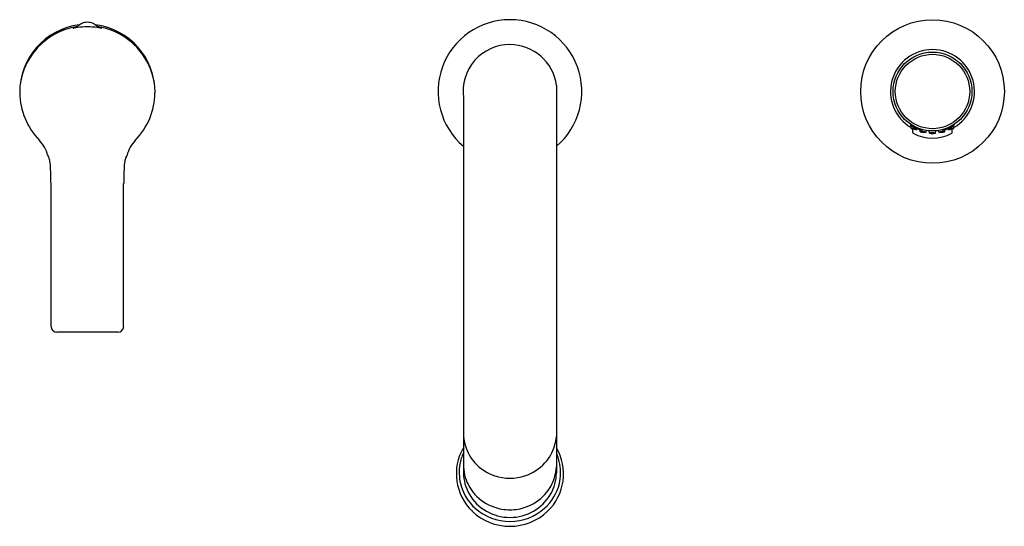
# Model space of a CAD drawing. Units: inches. Extents: x 4543.9 to 4557.6, y 285 to 292.1.
import ezdxf

# ---------------------------------------------------------------- set-up
doc = ezdxf.new("R2010")
doc.units = ezdxf.units.IN
doc.header["$LTSCALE"] = 0.64311
doc.header["$MEASUREMENT"] = 0
doc.layers.get('0').update_dxf_attribs({"color": 255, "linetype": 'CONTINUOUS'})
doc.layers.get('Defpoints').update_dxf_attribs({"linetype": 'CONTINUOUS'})
doc.styles.get("Standard").update_dxf_attribs({"font": 'txt', "width": 0.8})

msp = doc.modelspace()

# ---------------------------------------------------------------- linework, layer by layer
for p, q in [((4551.359, 291.2), (4551.359, 285.781)), ((4550.059, 291.028), (4550.06, 285.781)), ((4556.311, 290.64), (4556.311, 290.654)), ((4556.316, 290.598), (4556.315, 290.637)), ((4556.913, 290.598), (4556.914, 290.637)), ((4556.918, 290.64), (4556.918, 290.654)), ((4556.339, 290.541), (4556.339, 290.591)), ((4556.397, 290.583), (4556.401, 290.593)), ((4556.444, 290.551), (4556.441, 290.579)), ((4556.469, 290.583), (4556.469, 290.57)), ((4556.526, 290.544), (4556.533, 290.569)), ((4556.573, 290.532), (4556.567, 290.565)), ((4556.656, 290.532), (4556.663, 290.565)), ((4556.703, 290.544), (4556.696, 290.569)), ((4556.76, 290.57), (4556.76, 290.583)), ((4556.786, 290.551), (4556.789, 290.579)), ((4556.832, 290.583), (4556.828, 290.593)), ((4556.89, 290.541), (4556.891, 290.591)), ((4544.295, 287.827), (4544.295, 289.827)), ((4545.31, 287.827), (4545.31, 289.827)), ((4545.228, 287.747), (4544.378, 287.747))]:
    msp.add_line(p, q)
for radius in [1.004, 0.551, 0.52]:
    msp.add_circle((4556.615, 291.114), radius)
for centre, radius, start, end in [((4544.805, 291.105), 0.948, 96.9956, 180.4773), ((4544.805, 291.084), 0.948, 98.5592, 128.7095), ((4544.723, 291.641), 0.38, 99.8588, 104.2673), ((4544.802, 291.894), 0.188, 89.4277, 139.8757), ((4544.804, 290.918), 1.099, 90.0774, 97.2821), ((4544.801, 290.918), 1.099, 82.7179, 89.9226), ((4544.804, 291.894), 0.188, 40.1212, 90.1659), ((4544.801, 291.105), 0.948, 359.5227, 83.0043), ((4544.801, 291.084), 0.948, 51.2905, 81.4408), ((4544.883, 291.641), 0.38, 75.7327, 80.1412), ((4550.709, 291.114), 1.004, 90, 159.8842), ((4550.709, 291.114), 1.004, 20.1158, 90), ((4544.607, 292.001), 0.00158, 125.9841, 139.6274), ((4544.606, 292.001), 0.000229, 139.6274, 250.5978), ((4544.608, 292.018), 0.0165, 261.406, 277.5449), ((4544.618, 291.978), 0.0269, 107.2885, 116.6895), ((4544.608, 291.998), 0.00451, 116.6895, 125.9841), ((4544.722, 291.645), 0.376, 104.2673, 107.2885), ((4544.587, 292.248), 0.248, 275.3364, 277.7865), ((4545.112, 288.531), 3.506, 97.3155, 98.0471), ((4544.494, 288.531), 3.506, 81.9529, 82.6845), ((4544.884, 291.645), 0.376, 72.7115, 75.7327), ((4545.019, 292.248), 0.248, 262.2135, 264.6636), ((4544.987, 291.978), 0.0269, 63.3105, 72.7115), ((4544.998, 292.018), 0.0165, 262.4551, 278.594), ((4544.997, 291.998), 0.00451, 54.0159, 63.3105), ((4544.999, 292.001), 0.00158, 40.3726, 54.0159), ((4545, 292.001), 0.000229, 289.4022, 40.3726), ((4544.808, 291.079), 0.954, 128.7095, 171.72), ((4544.798, 291.079), 0.954, 8.2431, 51.2916), ((4550.709, 291.114), 0.656, 90, 187.5521), ((4550.709, 291.114), 0.656, 7.5521, 90), ((4556.615, 291.114), 0.587, 300.6217, 239.3783), ((4550.709, 291.114), 1.004, 159.8842, 229.6656), ((4550.709, 291.114), 1.004, 310.3339, 20.1158), ((4544.816, 291.105), 0.958, 180.4773, 224.7548), ((4544.79, 291.105), 0.958, 315.2452, 359.5227), ((4556.615, 291.114), 0.563, 237.421, 255.0046), ((4556.615, 291.114), 0.563, 284.9954, 302.579), ((4556.316, 290.359), 0.239, 70.068, 89.9727), ((4556.399, 290.829), 0.245, 250.3183, 269.7224), ((4556.335, 290.47), 0.125, 70.0037, 89.9963), ((4556.379, 290.716), 0.129, 250.3307, 269.6693), ((4556.351, 290.541), 0.0118, 180.5108, 240.7037), ((4556.615, 291.012), 0.551, 240.7145, 299.2855), ((4556.464, 290.317), 0.235, 74.8271, 95.0881), ((4556.506, 290.785), 0.242, 255.1092, 274.8061), ((4556.474, 290.427), 0.123, 74.8577, 95.1741), ((4556.496, 290.672), 0.127, 255.1952, 274.8365), ((4556.614, 290.297), 0.238, 79.9415, 99.9096), ((4556.615, 290.767), 0.239, 259.9831, 279.868), ((4556.615, 290.409), 0.124, 79.9204, 100.0057), ((4556.615, 290.656), 0.126, 260.0797, 279.8465), ((4556.765, 290.316), 0.236, 84.9063, 105.0937), ((4556.724, 290.787), 0.244, 265.2364, 284.7636), ((4556.755, 290.426), 0.123, 84.8993, 105.1007), ((4556.734, 290.673), 0.128, 265.2251, 284.7749), ((4556.913, 290.36), 0.238, 90.0068, 109.9932), ((4556.83, 290.83), 0.246, 270.3357, 289.6643), ((4556.894, 290.469), 0.125, 90.0737, 109.9746), ((4556.85, 290.715), 0.129, 270.3286, 289.7197), ((4556.878, 290.541), 0.0118, 299.2963, 359.4892), ((4543.806, 290.116), 0.455, 13.7232, 43.6764), ((4545.8, 290.116), 0.455, 136.3236, 166.2768), ((4544.314, 290.24), 0.0679, 193.7232, 220.2861), ((4543.957, 290.074), 0.329, 10.4277, 21.7293), ((4543.744, 290.029), 0.546, 2.466, 10.995), ((4545.862, 290.029), 0.546, 169.005, 177.534), ((4545.649, 290.074), 0.329, 158.2707, 169.5723), ((4545.292, 290.24), 0.0679, 319.7139, 346.2768), ((4517.005, 289.253), 27.296, 1.2064, 1.68), ((4572.6, 289.253), 27.295, 178.3199, 178.7936), ((4544.38, 287.832), 0.0847, 183.0346, 268.3988), ((4545.226, 287.832), 0.0847, 271.6012, 356.9654), ((4550.806, 286.37), 0.751, 186.1173, 196.3019), ((4550.612, 286.37), 0.751, 343.6981, 353.8827), ((4550.685, 285.768), 0.725, 149.5784, 226.2782), ((4550.681, 286.339), 0.622, 196.8618, 222.1627), ((4550.738, 286.339), 0.622, 317.8373, 343.1382), ((4550.733, 285.768), 0.725, 313.7218, 30.4216), ((4550.669, 285.785), 0.669, 155.7087, 169.9662), ((4550.749, 285.785), 0.669, 10.0338, 24.2914), ((4550.66, 285.787), 0.66, 169.9662, 193.3717), ((4550.691, 285.9), 0.632, 183.1216, 196.7146), ((4550.702, 286.359), 0.651, 222.2114, 251.8164), ((4550.716, 286.359), 0.651, 288.1836, 317.7886), ((4550.727, 285.9), 0.632, 343.2854, 356.8785), ((4550.758, 285.787), 0.66, 346.6283, 10.0338), ((4550.671, 285.787), 0.611, 180.6116, 209.3321), ((4550.676, 285.896), 0.617, 196.7146, 222.339), ((4550.709, 286.378), 0.671, 251.7324, 288.2676), ((4550.742, 285.896), 0.617, 317.661, 343.2854), ((4550.748, 285.787), 0.611, 330.6679, 359.3904), ((4550.676, 285.79), 0.676, 193.3717, 228.0572), ((4550.742, 285.79), 0.676, 311.9428, 346.6283), ((4550.705, 285.812), 0.653, 209.7876, 270.3701), ((4550.703, 285.921), 0.654, 222.339, 250.4098), ((4550.713, 285.812), 0.653, 269.6299, 330.2124), ((4550.715, 285.921), 0.654, 289.5902, 317.661), ((4550.708, 285.826), 0.724, 228.0572, 270.0958), ((4550.709, 285.937), 0.671, 250.4098, 270.0051), ((4550.709, 285.937), 0.671, 269.9949, 289.5902), ((4550.71, 285.826), 0.724, 269.9042, 311.9428), ((4550.706, 285.791), 0.756, 226.28, 270.2156), ((4550.712, 285.791), 0.756, 269.7844, 313.72)]:
    msp.add_arc(centre, radius, start, end)

# ---------------------------------------------------------------- texts
at = {"layer": 'Defpoints'}
for tag, p, s in [('MODELNUMBER', (4550.709, 291.113), 'K-10873T-B4'), ('TRADENAME', (4550.709, 291.112), 'SINGULIER '), ('PRODUCT', (4550.709, 291.11), 'BATH FAUCET')]:
    msp.add_attdef(tag, p, s, height=0.001, dxfattribs=at)

doc.saveas('drawing.dxf')
